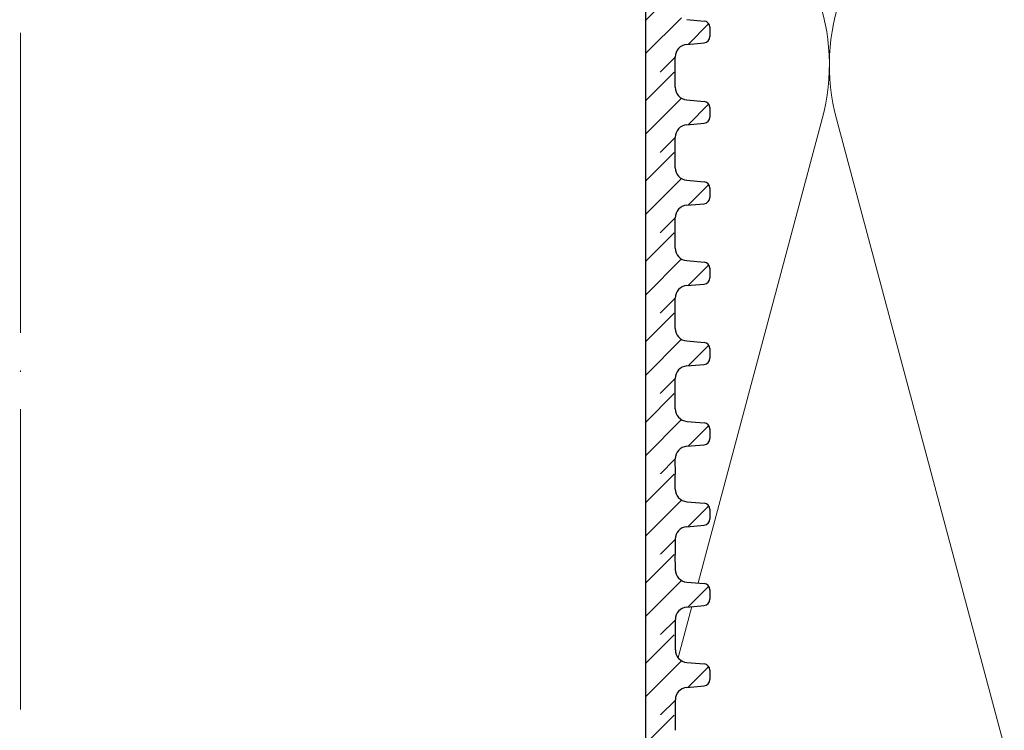
# Model space of a CAD drawing. Units: millimetres. Extents: x 2673 to 4786, y 0 to 1485.
# Drawn here: x 3287 to 3366, y 827 to 884 of the extents above; entities that cross this region are included whole.
import ezdxf
from ezdxf.xclip import XClip

# ---------------------------------------------------------------- set-up
doc = ezdxf.new("R2010")
doc.units = ezdxf.units.MM
doc.header["$XCLIPFRAME"] = 0
doc.linetypes.add('ACAD_ISO04W100', pattern=[30, 24, -3, 0, -3])
for name, color, linetype, lineweight in [('маскировка', 93, 'Continuous', 25), ('Оси', 10, 'ACAD_ISO04W100', 13), ('Основной', 7, 'Continuous', 30), ('Размеры', 10, 'Continuous', 13), ('штриховка', 251, 'Continuous', 0)]:
    doc.layers.add(name, color=color, linetype=linetype, lineweight=lineweight)

# ---------------------------------------------------------------- blocks, each defined once
blk = doc.blocks.new('*U45')
at = {"linetype": 'Continuous'}
blk.add_lwpolyline([(-16.667, -50.002, 0.493042), (-0.566, -29.026), (-16.101, 29.026, -1.302776), (16.101, 29.026), (0.566, -29.026, 0.493042), (16.667, -50.002)], format="xyb", dxfattribs=at)
blk = doc.blocks.new('*U46')
at = {"layer": 'штриховка', "color": 0, "linetype": 'ByBlock', "lineweight": -2, "transparency": 16777216}
for p in [(200.008, 0), (233.342, 0)]:
    blk.add_blockref('*U45', p, dxfattribs=at)
blk = doc.blocks.new('*U67')
blk.add_wipeout([(-0.01, 119.733), (-52.37, 119.733), (-52.37, 120.945), (-52.635, 121.625), (-53.289, 121.948), (-54.679, 122.069), (-55.006, 122.23), (-55.139, 122.57), (-55.139, 123.32), (-55.007, 123.66), (-54.68, 123.821), (-53.29, 123.943), (-52.635, 124.265), (-52.371, 124.945), (-52.371, 126.157), (-0.01, 126.16)]).dxf.layer = 'маскировка'
blk.add_wipeout([(-0.03, 119.733), (52.331, 119.75), (52.33, 120.962), (52.595, 121.642), (53.249, 121.965), (54.639, 122.087), (54.966, 122.248), (55.098, 122.588), (55.098, 123.337), (54.966, 123.677), (54.639, 123.839), (53.249, 123.96), (52.594, 124.282), (52.33, 124.962), (52.33, 126.173), (-0.031, 126.16)]).dxf.layer = 'маскировка'
at = {"layer": 'штриховка'}
h = blk.add_hatch(dxfattribs=at)
h.set_pattern_fill('ANSI31', color=256, scale=15)
h.set_pattern_definition([(45, (0.002, -32.1175), (-1.325825, 1.325825), [])])
edge = h.paths.add_edge_path()
edge.add_line((52.33, 124.962), (52.321, 126.174))
edge.add_line((52.321, 126.174), (49.947, 126.173))
edge.add_line((49.947, 126.173), (49.964, 119.749))
edge.add_line((49.964, 119.749), (52.331, 119.75))
edge.add_line((52.331, 119.75), (52.33, 120.962))
edge.add_arc((53.337, 120.962), 1.007, 95.01424, 180.01424, ccw=False)
edge.add_line((53.249, 121.965), (54.639, 122.087))
edge.add_arc((54.595, 122.588), 0.503, 275.01424, 360.01424)
edge.add_line((55.098, 122.588), (55.098, 123.359))
edge.add_arc((54.595, 123.337), 0.503, 2.52737, 85.01424)
edge.add_line((54.639, 123.839), (53.249, 123.96))
edge.add_arc((53.336, 124.963), 1.007, 180.01424, 265.01424, ccw=False)
at = {"layer": 'Основной'}
for p, q in [((53.249, 123.96), (54.639, 123.839)), ((55.098, 123.356), (55.098, 122.588)), ((53.249, 121.965), (54.639, 122.087)), ((52.331, 119.75), (52.33, 120.962))]:
    blk.add_line(p, q, dxfattribs=at)
blk.add_lwpolyline([(49.955, 126.173), (49.955, 119.749)], dxfattribs=at)
for centre, radius, start, end in [((54.595, 123.337), 0.503, 0.01424, 85.01424), ((54.595, 122.588), 0.503, 275.01424, 0.01424), ((53.337, 120.962), 1.007, 95.01424, 180.01424)]:
    blk.add_arc(centre, radius, start, end, dxfattribs=at)
blk.add_wipeout([(-0.009, 113.31), (-52.37, 113.31), (-52.37, 114.521), (-52.634, 115.201), (-53.289, 115.524), (-54.679, 115.646), (-55.006, 115.807), (-55.138, 116.147), (-55.139, 116.896), (-55.006, 117.236), (-54.679, 117.397), (-53.289, 117.519), (-52.635, 117.842), (-52.371, 118.522), (-52.371, 119.734), (-0.01, 119.737)]).dxf.layer = 'маскировка'
blk.add_wipeout([(-0.029, 113.31), (52.331, 113.327), (52.331, 114.538), (52.595, 115.218), (53.249, 115.541), (54.639, 115.663), (54.966, 115.825), (55.099, 116.165), (55.099, 116.914), (54.967, 117.254), (54.639, 117.415), (53.249, 117.536), (52.595, 117.859), (52.33, 118.539), (52.33, 119.75), (-0.031, 119.737)]).dxf.layer = 'маскировка'
at = {"layer": 'штриховка'}
h = blk.add_hatch(dxfattribs=at)
h.set_pattern_fill('ANSI31', color=256, scale=15)
h.set_pattern_definition([(45, (0.0025, -38.541), (-1.325825, 1.325825), [])])
edge = h.paths.add_edge_path()
edge.add_line((52.33, 118.539), (52.322, 119.751))
edge.add_line((52.322, 119.751), (49.948, 119.749))
edge.add_line((49.948, 119.749), (49.965, 113.326))
edge.add_line((49.965, 113.326), (52.331, 113.327))
edge.add_line((52.331, 113.327), (52.331, 114.538))
edge.add_arc((53.337, 114.539), 1.007, 95.01424, 180.01424, ccw=False)
edge.add_line((53.249, 115.541), (54.639, 115.663))
edge.add_arc((54.595, 116.165), 0.503, 275.01424, 360.01424)
edge.add_line((55.099, 116.165), (55.098, 116.936))
edge.add_arc((54.596, 116.914), 0.503, 2.52737, 85.01424)
edge.add_line((54.639, 117.415), (53.249, 117.536))
edge.add_arc((53.337, 118.539), 1.007, 180.01424, 265.01424, ccw=False)
at = {"layer": 'Основной'}
for p, q in [((52.33, 118.539), (52.33, 119.751)), ((53.249, 117.536), (54.639, 117.415)), ((55.098, 116.932), (55.099, 116.165)), ((53.249, 115.541), (54.639, 115.663)), ((52.331, 113.327), (52.331, 114.538))]:
    blk.add_line(p, q, dxfattribs=at)
blk.add_lwpolyline([(49.956, 119.749), (49.956, 113.326)], dxfattribs=at)
for centre, radius, start, end in [((53.337, 118.539), 1.007, 180.01424, 265.01424), ((54.596, 116.914), 0.503, 0.01424, 85.01424), ((54.595, 116.165), 0.503, 275.01424, 0.01424), ((53.337, 114.539), 1.007, 95.01424, 180.01424)]:
    blk.add_arc(centre, radius, start, end, dxfattribs=at)
blk.add_wipeout([(-0.009, 106.886), (-52.369, 106.886), (-52.369, 108.098), (-52.634, 108.778), (-53.288, 109.101), (-54.678, 109.222), (-55.005, 109.383), (-55.138, 109.723), (-55.138, 110.473), (-55.006, 110.813), (-54.679, 110.974), (-53.289, 111.096), (-52.635, 111.418), (-52.37, 112.098), (-52.37, 113.31), (-0.009, 113.313)]).dxf.layer = 'маскировка'
blk.add_wipeout([(-0.029, 106.886), (52.331, 106.903), (52.331, 108.115), (52.595, 108.795), (53.25, 109.118), (54.64, 109.24), (54.967, 109.401), (55.099, 109.741), (55.099, 110.49), (54.967, 110.83), (54.64, 110.992), (53.25, 111.113), (52.595, 111.435), (52.331, 112.115), (52.33, 113.326), (-0.031, 113.313)]).dxf.layer = 'маскировка'
at = {"layer": 'штриховка'}
h = blk.add_hatch(dxfattribs=at)
h.set_pattern_fill('ANSI31', color=256, scale=15)
h.set_pattern_definition([(45, (0.003, -44.9645), (-1.325825, 1.325825), [])])
edge = h.paths.add_edge_path()
edge.add_line((52.331, 112.115), (52.322, 113.327))
edge.add_line((52.322, 113.327), (49.948, 113.326))
edge.add_line((49.948, 113.326), (49.965, 106.902))
edge.add_line((49.965, 106.902), (52.331, 106.903))
edge.add_line((52.331, 106.903), (52.331, 108.115))
edge.add_arc((53.338, 108.115), 1.007, 95.01424, 180.01424, ccw=False)
edge.add_line((53.25, 109.118), (54.64, 109.24))
edge.add_arc((54.596, 109.741), 0.503, 275.01424, 360.01424)
edge.add_line((55.099, 109.741), (55.099, 110.512))
edge.add_arc((54.596, 110.49), 0.503, 2.52737, 85.01424)
edge.add_line((54.64, 110.992), (53.25, 111.113))
edge.add_arc((53.337, 112.116), 1.007, 180.01424, 265.01424, ccw=False)
at = {"layer": 'Основной'}
for p, q in [((52.331, 112.115), (52.33, 113.327)), ((53.25, 111.113), (54.64, 110.992)), ((55.099, 110.509), (55.099, 109.741)), ((53.25, 109.118), (54.64, 109.24)), ((52.331, 106.903), (52.331, 108.115))]:
    blk.add_line(p, q, dxfattribs=at)
blk.add_lwpolyline([(49.956, 113.326), (49.956, 106.902)], dxfattribs=at)
for centre, radius, start, end in [((53.337, 112.116), 1.007, 180.01424, 265.01424), ((54.596, 110.49), 0.503, 0.01424, 85.01424), ((54.596, 109.741), 0.503, 275.01424, 0.01424), ((53.338, 108.115), 1.007, 95.01424, 180.01424)]:
    blk.add_arc(centre, radius, start, end, dxfattribs=at)
blk.add_wipeout([(-0.009, 100.463), (-52.369, 100.463), (-52.369, 101.674), (-52.633, 102.354), (-53.288, 102.677), (-54.678, 102.799), (-55.005, 102.96), (-55.137, 103.3), (-55.138, 104.049), (-55.006, 104.389), (-54.678, 104.55), (-53.289, 104.672), (-52.634, 104.995), (-52.37, 105.675), (-52.37, 106.887), (-0.009, 106.89)]).dxf.layer = 'маскировка'
blk.add_wipeout([(-0.028, 100.463), (52.332, 100.48), (52.332, 101.691), (52.596, 102.371), (53.25, 102.694), (54.64, 102.816), (54.967, 102.978), (55.099, 103.318), (55.1, 104.067), (54.967, 104.407), (54.64, 104.568), (53.25, 104.689), (52.596, 105.012), (52.331, 105.692), (52.331, 106.903), (-0.03, 106.89)]).dxf.layer = 'маскировка'
at = {"layer": 'штриховка'}
h = blk.add_hatch(dxfattribs=at)
h.set_pattern_fill('ANSI31', color=256, scale=15)
h.set_pattern_definition([(45, (0.0033, -51.388), (-1.325825, 1.325825), [])])
edge = h.paths.add_edge_path()
edge.add_line((52.331, 105.692), (52.323, 106.904))
edge.add_line((52.323, 106.904), (49.948, 106.902))
edge.add_line((49.948, 106.902), (49.965, 100.479))
edge.add_line((49.965, 100.479), (52.332, 100.48))
edge.add_line((52.332, 100.48), (52.332, 101.691))
edge.add_arc((53.338, 101.692), 1.007, 95.01424, 180.01424, ccw=False)
edge.add_line((53.25, 102.694), (54.64, 102.816))
edge.add_arc((54.596, 103.318), 0.503, 275.01424, 360.01424)
edge.add_line((55.099, 103.318), (55.099, 104.089))
edge.add_arc((54.596, 104.067), 0.503, 2.52737, 85.01424)
edge.add_line((54.64, 104.568), (53.25, 104.689))
edge.add_arc((53.338, 105.692), 1.007, 180.01424, 265.01424, ccw=False)
at = {"layer": 'Основной'}
for p, q in [((52.331, 105.692), (52.331, 106.904)), ((53.25, 104.689), (54.64, 104.568)), ((55.099, 104.085), (55.099, 103.318)), ((53.25, 102.694), (54.64, 102.816)), ((52.332, 100.48), (52.332, 101.691))]:
    blk.add_line(p, q, dxfattribs=at)
blk.add_lwpolyline([(49.957, 106.902), (49.957, 100.479)], dxfattribs=at)
for centre, radius, start, end in [((53.338, 105.692), 1.007, 180.01424, 265.01424), ((54.596, 104.067), 0.503, 0.01424, 85.01424), ((54.596, 103.318), 0.503, 275.01424, 0.01424), ((53.338, 101.692), 1.007, 95.01424, 180.01424)]:
    blk.add_arc(centre, radius, start, end, dxfattribs=at)
blk.add_wipeout([(-0.008, 94.039), (-52.368, 94.039), (-52.369, 95.251), (-52.633, 95.931), (-53.288, 96.254), (-54.677, 96.375), (-55.005, 96.536), (-55.137, 96.876), (-55.137, 97.626), (-55.005, 97.966), (-54.678, 98.127), (-53.288, 98.249), (-52.634, 98.571), (-52.369, 99.251), (-52.369, 100.463), (-0.008, 100.466)]).dxf.layer = 'маскировка'
blk.add_wipeout([(-0.028, 94.039), (52.332, 94.056), (52.332, 95.268), (52.596, 95.948), (53.251, 96.271), (54.64, 96.393), (54.968, 96.554), (55.1, 96.894), (55.1, 97.643), (54.968, 97.983), (54.641, 98.145), (53.251, 98.266), (52.596, 98.588), (52.332, 99.268), (52.331, 100.479), (-0.03, 100.466)]).dxf.layer = 'маскировка'
at = {"layer": 'штриховка'}
h = blk.add_hatch(dxfattribs=at)
h.set_pattern_fill('ANSI31', color=256, scale=15)
h.set_pattern_definition([(45, (0.0038, -57.8116), (-1.325825, 1.325825), [])])
edge = h.paths.add_edge_path()
edge.add_line((52.332, 99.268), (52.323, 100.48))
edge.add_line((52.323, 100.48), (49.949, 100.479))
edge.add_line((49.949, 100.479), (49.966, 94.055))
edge.add_line((49.966, 94.055), (52.332, 94.056))
edge.add_line((52.332, 94.056), (52.332, 95.268))
edge.add_arc((53.339, 95.268), 1.007, 95.01424, 180.01424, ccw=False)
edge.add_line((53.251, 96.271), (54.64, 96.393))
edge.add_arc((54.596, 96.894), 0.503, 275.01424, 360.01424)
edge.add_line((55.1, 96.894), (55.1, 97.665))
edge.add_arc((54.597, 97.643), 0.503, 2.52737, 85.01424)
edge.add_line((54.641, 98.145), (53.251, 98.266))
edge.add_arc((53.338, 99.269), 1.007, 180.01424, 265.01424, ccw=False)
at = {"layer": 'Основной'}
for p, q in [((52.332, 99.268), (52.331, 100.48)), ((53.251, 98.266), (54.641, 98.145)), ((55.1, 97.662), (55.1, 96.894)), ((53.251, 96.271), (54.64, 96.393)), ((52.332, 94.056), (52.332, 95.268))]:
    blk.add_line(p, q, dxfattribs=at)
blk.add_lwpolyline([(49.957, 100.479), (49.957, 94.055)], dxfattribs=at)
for centre, radius, start, end in [((53.338, 99.269), 1.007, 180.01424, 265.01424), ((54.597, 97.643), 0.503, 0.01424, 85.01424), ((54.596, 96.894), 0.503, 275.01424, 0.01424), ((53.339, 95.268), 1.007, 95.01424, 180.01424)]:
    blk.add_arc(centre, radius, start, end, dxfattribs=at)
blk.add_wipeout([(-0.008, 87.616), (-52.368, 87.616), (-52.368, 88.827), (-52.633, 89.507), (-53.287, 89.83), (-54.677, 89.952), (-55.004, 90.113), (-55.136, 90.453), (-55.137, 91.202), (-55.005, 91.542), (-54.678, 91.703), (-53.288, 91.825), (-52.633, 92.148), (-52.369, 92.828), (-52.369, 94.04), (-0.008, 94.043)]).dxf.layer = 'маскировка'
blk.add_wipeout([(-0.028, 87.616), (52.333, 87.633), (52.332, 88.844), (52.597, 89.524), (53.251, 89.847), (54.641, 89.969), (54.968, 90.131), (55.1, 90.471), (55.1, 91.22), (54.968, 91.56), (54.641, 91.721), (53.251, 91.842), (52.597, 92.165), (52.332, 92.845), (52.332, 94.056), (-0.029, 94.043)]).dxf.layer = 'маскировка'
at = {"layer": 'штриховка'}
h = blk.add_hatch(dxfattribs=at)
h.set_pattern_fill('ANSI31', color=256, scale=15)
h.set_pattern_definition([(45, (0.0042, -64.235), (-1.325825, 1.325825), [])])
edge = h.paths.add_edge_path()
edge.add_line((52.332, 92.845), (52.324, 94.057))
edge.add_line((52.324, 94.057), (49.949, 94.055))
edge.add_line((49.949, 94.055), (49.966, 87.632))
edge.add_line((49.966, 87.632), (52.333, 87.633))
edge.add_line((52.333, 87.633), (52.332, 88.844))
edge.add_arc((53.339, 88.845), 1.007, 95.01424, 180.01424, ccw=False)
edge.add_line((53.251, 89.847), (54.641, 89.969))
edge.add_arc((54.597, 90.471), 0.503, 275.01424, 360.01424)
edge.add_line((55.1, 90.471), (55.1, 91.242))
edge.add_arc((54.597, 91.22), 0.503, 2.52737, 85.01424)
edge.add_line((54.641, 91.721), (53.251, 91.842))
edge.add_arc((53.339, 92.845), 1.007, 180.01424, 265.01424, ccw=False)
at = {"layer": 'Основной'}
for p, q in [((52.332, 92.845), (52.332, 94.057)), ((53.251, 91.842), (54.641, 91.721)), ((55.1, 91.238), (55.1, 90.471)), ((53.251, 89.847), (54.641, 89.969)), ((52.333, 87.633), (52.332, 88.844))]:
    blk.add_line(p, q, dxfattribs=at)
blk.add_lwpolyline([(49.957, 94.055), (49.957, 87.632)], dxfattribs=at)
for centre, radius, start, end in [((53.339, 92.845), 1.007, 180.01424, 265.01424), ((54.597, 91.22), 0.503, 0.01424, 85.01424), ((53.339, 88.845), 1.007, 95.01424, 180.01424), ((54.597, 90.471), 0.503, 275.01424, 0.01424)]:
    blk.add_arc(centre, radius, start, end, dxfattribs=at)
blk.add_wipeout([(-0.007, 81.192), (-52.368, 81.192), (-52.368, 82.404), (-52.632, 83.084), (-53.287, 83.407), (-54.677, 83.528), (-55.004, 83.689), (-55.136, 84.029), (-55.137, 84.779), (-55.004, 85.119), (-54.677, 85.28), (-53.287, 85.402), (-52.633, 85.724), (-52.369, 86.404), (-52.369, 87.616), (-0.008, 87.619)]).dxf.layer = 'маскировка'
blk.add_wipeout([(-0.027, 81.192), (52.333, 81.209), (52.333, 82.421), (52.597, 83.101), (53.251, 83.424), (54.641, 83.546), (54.968, 83.707), (55.101, 84.047), (55.101, 84.796), (54.969, 85.136), (54.641, 85.298), (53.251, 85.419), (52.597, 85.741), (52.332, 86.421), (52.332, 87.632), (-0.029, 87.619)]).dxf.layer = 'маскировка'
at = {"layer": 'штриховка'}
h = blk.add_hatch(dxfattribs=at)
h.set_pattern_fill('ANSI31', color=256, scale=15)
h.set_pattern_definition([(45, (0.0046, -70.6586), (-1.325825, 1.325825), [])])
edge = h.paths.add_edge_path()
edge.add_line((52.332, 86.421), (52.324, 87.633))
edge.add_line((52.324, 87.633), (49.95, 87.632))
edge.add_line((49.95, 87.632), (49.967, 81.208))
edge.add_line((49.967, 81.208), (52.333, 81.209))
edge.add_line((52.333, 81.209), (52.333, 82.421))
edge.add_arc((53.339, 82.421), 1.007, 95.01424, 180.01424, ccw=False)
edge.add_line((53.251, 83.424), (54.641, 83.546))
edge.add_arc((54.597, 84.047), 0.503, 275.01424, 360.01424)
edge.add_line((55.101, 84.047), (55.1, 84.818))
edge.add_arc((54.598, 84.796), 0.503, 2.52737, 85.01424)
edge.add_line((54.641, 85.298), (53.251, 85.419))
edge.add_arc((53.339, 86.422), 1.007, 180.01424, 265.01424, ccw=False)
at = {"layer": 'Основной'}
for p, q in [((52.332, 86.421), (52.332, 87.633)), ((53.251, 85.419), (54.641, 85.298)), ((55.1, 84.814), (55.101, 84.047)), ((53.251, 83.424), (54.641, 83.546)), ((52.333, 81.209), (52.333, 82.421))]:
    blk.add_line(p, q, dxfattribs=at)
blk.add_lwpolyline([(49.958, 87.632), (49.958, 81.208)], dxfattribs=at)
for centre, radius, start, end in [((53.339, 86.422), 1.007, 180.01424, 265.01424), ((54.598, 84.796), 0.503, 0.01424, 85.01424), ((54.597, 84.047), 0.503, 275.01424, 0.01424), ((53.339, 82.421), 1.007, 95.01424, 180.01424)]:
    blk.add_arc(centre, radius, start, end, dxfattribs=at)
blk.add_wipeout([(-0.007, 74.769), (-52.367, 74.769), (-52.367, 75.98), (-52.632, 76.66), (-53.286, 76.983), (-54.676, 77.105), (-55.003, 77.266), (-55.136, 77.606), (-55.136, 78.355), (-55.004, 78.695), (-54.677, 78.856), (-53.287, 78.978), (-52.633, 79.301), (-52.368, 79.981), (-52.368, 81.193), (-0.007, 81.196)]).dxf.layer = 'маскировка'
blk.add_wipeout([(-0.027, 74.769), (52.334, 74.786), (52.333, 75.997), (52.598, 76.677), (53.252, 77), (54.642, 77.122), (54.969, 77.284), (55.101, 77.624), (55.101, 78.373), (54.969, 78.713), (54.642, 78.874), (53.252, 78.995), (52.597, 79.318), (52.333, 79.998), (52.332, 81.209), (-0.028, 81.196)]).dxf.layer = 'маскировка'
at = {"layer": 'штриховка'}
h = blk.add_hatch(dxfattribs=at)
h.set_pattern_fill('ANSI31', color=256, scale=15)
h.set_pattern_definition([(45, (0.005, -77.082), (-1.325825, 1.325825), [])])
edge = h.paths.add_edge_path()
edge.add_line((52.333, 79.998), (52.324, 81.21))
edge.add_line((52.324, 81.21), (49.95, 81.208))
edge.add_line((49.95, 81.208), (49.967, 74.785))
edge.add_line((49.967, 74.785), (52.334, 74.786))
edge.add_line((52.334, 74.786), (52.333, 75.997))
edge.add_arc((53.34, 75.998), 1.007, 95.01424, 180.01424, ccw=False)
edge.add_line((53.252, 77), (54.642, 77.122))
edge.add_arc((54.598, 77.624), 0.503, 275.01424, 360.01424)
edge.add_line((55.101, 77.624), (55.101, 78.395))
edge.add_arc((54.598, 78.373), 0.503, 2.52737, 85.01424)
edge.add_line((54.642, 78.874), (53.252, 78.995))
edge.add_arc((53.339, 79.998), 1.007, 180.01424, 265.01424, ccw=False)
at = {"layer": 'Основной'}
for p, q in [((52.333, 79.998), (52.332, 81.21)), ((53.252, 78.995), (54.642, 78.874)), ((55.101, 78.391), (55.101, 77.624)), ((53.252, 77), (54.642, 77.122)), ((52.334, 74.786), (52.333, 75.997))]:
    blk.add_line(p, q, dxfattribs=at)
blk.add_lwpolyline([(49.958, 81.208), (49.958, 74.785)], dxfattribs=at)
for centre, radius, start, end in [((53.339, 79.998), 1.007, 180.01424, 265.01424), ((54.598, 78.373), 0.503, 0.01424, 85.01424), ((54.598, 77.624), 0.503, 275.01424, 0.01424), ((53.34, 75.998), 1.007, 95.01424, 180.01424)]:
    blk.add_arc(centre, radius, start, end, dxfattribs=at)
blk.add_wipeout([(-0.006, 68.345), (-52.367, 68.345), (-52.367, 69.557), (-52.631, 70.237), (-53.286, 70.56), (-54.676, 70.681), (-55.003, 70.842), (-55.135, 71.182), (-55.136, 71.932), (-55.004, 72.272), (-54.676, 72.433), (-53.286, 72.555), (-52.632, 72.877), (-52.368, 73.557), (-52.368, 74.769), (-0.007, 74.772)]).dxf.layer = 'маскировка'
blk.add_wipeout([(-0.026, 68.345), (52.334, 68.362), (52.334, 69.574), (52.598, 70.254), (53.252, 70.577), (54.642, 70.699), (54.969, 70.86), (55.101, 71.2), (55.102, 71.949), (54.969, 72.289), (54.642, 72.451), (53.252, 72.572), (52.598, 72.894), (52.333, 73.574), (52.333, 74.785), (-0.028, 74.772)]).dxf.layer = 'маскировка'
at = {"layer": 'штриховка'}
h = blk.add_hatch(dxfattribs=at)
h.set_pattern_fill('ANSI31', color=256, scale=15)
h.set_pattern_definition([(45, (0.0054, -83.5056), (-1.325825, 1.325825), [])])
edge = h.paths.add_edge_path()
edge.add_line((52.333, 73.574), (52.325, 74.786))
edge.add_line((52.325, 74.786), (49.951, 74.785))
edge.add_line((49.951, 74.785), (49.968, 68.361))
edge.add_line((49.968, 68.361), (52.334, 68.362))
edge.add_line((52.334, 68.362), (52.334, 69.574))
edge.add_arc((53.34, 69.574), 1.007, 95.01424, 180.01424, ccw=False)
edge.add_line((53.252, 70.577), (54.642, 70.699))
edge.add_arc((54.598, 71.2), 0.503, 275.01424, 360.01424)
edge.add_line((55.101, 71.2), (55.101, 71.971))
edge.add_arc((54.598, 71.949), 0.503, 2.52737, 85.01424)
edge.add_line((54.642, 72.451), (53.252, 72.572))
edge.add_arc((53.34, 73.575), 1.007, 180.01424, 265.01424, ccw=False)
at = {"layer": 'Основной'}
for p, q in [((52.333, 73.574), (52.333, 74.786)), ((53.252, 72.572), (54.642, 72.451)), ((55.101, 71.967), (55.101, 71.2)), ((53.252, 70.577), (54.642, 70.699)), ((52.334, 68.362), (52.334, 69.574))]:
    blk.add_line(p, q, dxfattribs=at)
blk.add_lwpolyline([(49.959, 74.785), (49.959, 68.361)], dxfattribs=at)
for centre, radius, start, end in [((53.34, 73.575), 1.007, 180.01424, 265.01424), ((54.598, 71.949), 0.503, 0.01424, 85.01424), ((54.598, 71.2), 0.503, 275.01424, 0.01424), ((53.34, 69.574), 1.007, 95.01424, 180.01424)]:
    blk.add_arc(centre, radius, start, end, dxfattribs=at)
blk.add_wipeout([(-0.006, 61.922), (-52.366, 61.922), (-52.366, 63.133), (-52.631, 63.813), (-53.285, 64.136), (-54.675, 64.258), (-55.003, 64.419), (-55.135, 64.759), (-55.135, 65.508), (-55.003, 65.848), (-54.676, 66.009), (-53.286, 66.131), (-52.632, 66.454), (-52.367, 67.134), (-52.367, 68.346), (-0.006, 68.349)]).dxf.layer = 'маскировка'
blk.add_wipeout([(-0.026, 61.922), (52.334, 61.939), (52.334, 63.15), (52.598, 63.83), (53.253, 64.153), (54.643, 64.275), (54.97, 64.437), (55.102, 64.777), (55.102, 65.526), (54.97, 65.866), (54.643, 66.027), (53.253, 66.148), (52.598, 66.471), (52.334, 67.151), (52.333, 68.362), (-0.028, 68.349)]).dxf.layer = 'маскировка'
at = {"layer": 'штриховка'}
h = blk.add_hatch(dxfattribs=at)
h.set_pattern_fill('ANSI31', color=256, scale=15)
h.set_pattern_definition([(45, (0.0058, -89.9291), (-1.325825, 1.325825), [])])
edge = h.paths.add_edge_path()
edge.add_line((52.334, 67.151), (52.325, 68.363))
edge.add_line((52.325, 68.363), (49.951, 68.361))
edge.add_line((49.951, 68.361), (49.968, 61.938))
edge.add_line((49.968, 61.938), (52.334, 61.939))
edge.add_line((52.334, 61.939), (52.334, 63.15))
edge.add_arc((53.341, 63.151), 1.007, 95.01424, 180.01424, ccw=False)
edge.add_line((53.253, 64.153), (54.643, 64.275))
edge.add_arc((54.599, 64.777), 0.503, 275.01424, 360.01424)
edge.add_line((55.102, 64.777), (55.102, 65.548))
edge.add_arc((54.599, 65.526), 0.503, 2.52737, 85.01424)
edge.add_line((54.643, 66.027), (53.253, 66.148))
edge.add_arc((53.34, 67.151), 1.007, 180.01424, 265.01424, ccw=False)
at = {"layer": 'Основной'}
blk.add_line((52.334, 67.151), (52.333, 68.363), dxfattribs=at)
blk.add_lwpolyline([(49.959, 68.361), (49.959, 61.938)], dxfattribs=at)

msp = doc.modelspace()

# ---------------------------------------------------------------- block references
at = {"layer": 'штриховка'}
ref = msp.add_blockref('*U46', (3568.534, 847.189), dxfattribs=dict(at, xscale=-1, rotation=359.9999999999997))
XClip(ref).set_block_clipping_path([(-16.6673125346, -50.0019376038), (229.028410312, 49.9980623962)])

# ---------------------------------------------------------------- next in the draw order: block references
at = {"layer": 'Размеры', "color": 2}
msp.add_blockref('*U67', (3287.211, 760.207), dxfattribs=at)

# ---------------------------------------------------------------- next in the draw order: linework, layer by layer
at = {"layer": 'Оси'}
msp.add_line((3287.197, 1093.812), (3287.197, 496.176), dxfattribs=at)

doc.saveas('drawing.dxf')
